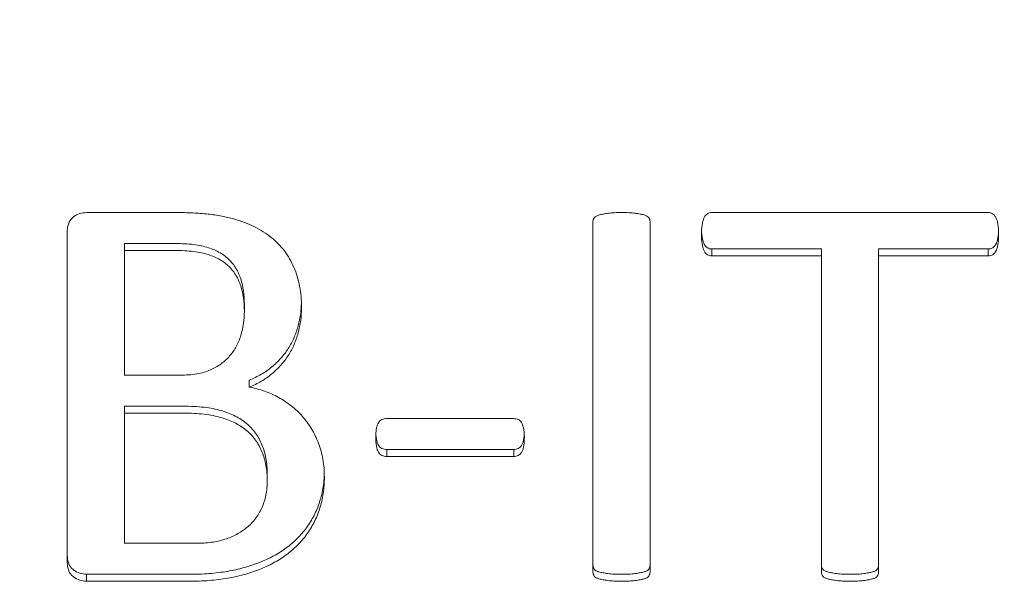
# Model space of a CAD drawing. Units: inches. Extents: x -120 to 64, y 6 to 41.
# Drawn here: x 43 to 43, y 28 to 28 of the extents above; entities that cross this region are included whole.
import ezdxf

# ---------------------------------------------------------------- set-up
doc = ezdxf.new("R2010")
doc.units = ezdxf.units.IN
doc.header["$LTSCALE"] = 4
doc.header["$MEASUREMENT"] = 0
doc.layers.get('0').update_dxf_attribs({"lineweight": 5})
doc.layers.add('Dimension (ANSI)', color=7, linetype='Continuous', lineweight=5)
doc.layers.add('Visible (ANSI)', color=7, linetype='Continuous', lineweight=5)
doc.styles.add('ROMANS', font='tahoma.ttf')
doc.dimstyles.new('Default (ANSI)', dxfattribs={"dimscale": 4, "dimtxt": 0.07, "dimasz": 0.07, "dimexe": 0.125, "dimexo": 0.0625, "dimgap": 0.031496, "dimtad": 0, "dimtih": 1, "dimtoh": 1, "dimrnd": 1e-08, "dimzin": 0, "dimdsep": 46, "dimtxsty": 'ROMANS', "dimblk": 'Filled-1', "dimcen": 0.09, "dimdle": 0.393701, "dimclrd": 256, "dimclre": 256, "dimclrt": 256, "dimadec": 0, "dimazin": 0, "dimtfac": 1, "dimtofl": 0, "dimtmove": 0, "dimatfit": 3, "dimfxl": 1, "dimtolj": 1, "dimtzin": 0, "dimlwd": -1, "dimlwe": -1, "dimarcsym": 0})

# ---------------------------------------------------------------- blocks, each defined once
blk = doc.blocks.new('Filled-1')
at = {"color": 0}
for p, q in [((0, 0), (-1, 0.1667)), ((-1, 0.1667), (-1, -0.1667)), ((-1, 0), (0, 0)), ((-1, -0.1667), (0, 0))]:
    blk.add_line(p, q, dxfattribs=at)
at = {"color": 0, "flags": 128}
blk.add_lwpolyline([(-1, -0.1667), (0, 0), (-1, 0.1667), (-1, -0.1667)], dxfattribs=at)
at = {"color": 0}
blk.add_solid([(-1, -0.1667), (0, 0), (-1, 0.1667), (-1, -0.1667)], dxfattribs=at)
blk = doc.blocks.new('*D32')
at = {"layer": 'Defpoints', "color": 0, "transparency": 16777216}
for p in [(42.41826, 29.19418), (42.41826, 27.27234), (43.16826, 27.07234)]:
    blk.add_point(p, dxfattribs=at)
at = {"layer": 'Dimension (ANSI)', "transparency": 16777216}
for p, q in [((42.41826, 27.52234), (42.41826, 29.69418)), ((43.16826, 27.32234), (43.16826, 29.69418)), ((42.13826, 29.19418), (41.85826, 29.19418)), ((43.44826, 29.19418), (44.25459, 29.19418))]:
    blk.add_line(p, q, dxfattribs=at)
at = {"layer": 'Dimension (ANSI)', "transparency": 16777216, "xscale": 0.2800000011920929, "yscale": 0.2800000011920929, "zscale": 0.2800000011920929}
blk.add_blockref('Filled-1', (42.41826, 29.19418), dxfattribs=at)
at = {"layer": 'Dimension (ANSI)', "transparency": 16777216, "xscale": 0.2800000011920929, "yscale": 0.2800000011920929, "zscale": 0.2800000011920929, "rotation": 180}
blk.add_blockref('Filled-1', (43.16826, 29.19418), dxfattribs=at)
at = {"layer": 'Dimension (ANSI)', "transparency": 16777216, "insert": (44.73636, 29.19418), "char_height": 0.28, "attachment_point": 5, "style": 'ROMANS'}
blk.add_mtext('\\A1;0.75', dxfattribs=at)
blk = doc.blocks.new('*D33')
at = {"layer": 'Defpoints', "color": 0, "transparency": 16777216}
for p in [(42.41826, 31.1417), (42.41826, 27.27234), (46.79326, 27.27234)]:
    blk.add_point(p, dxfattribs=at)
at = {"layer": 'Dimension (ANSI)', "transparency": 16777216}
for p, q in [((42.41826, 27.52234), (42.41826, 31.6417)), ((46.79326, 27.52234), (46.79326, 31.6417)), ((42.69826, 31.1417), (44.11684, 31.1417)), ((46.51326, 31.1417), (45.09467, 31.1417))]:
    blk.add_line(p, q, dxfattribs=at)
at = {"layer": 'Dimension (ANSI)', "transparency": 16777216, "xscale": 0.2800000011920929, "yscale": 0.2800000011920929, "zscale": 0.2800000011920929, "rotation": 180}
blk.add_blockref('Filled-1', (42.41826, 31.1417), dxfattribs=at)
at = {"layer": 'Dimension (ANSI)', "transparency": 16777216, "xscale": 0.2800000011920929, "yscale": 0.2800000011920929, "zscale": 0.2800000011920929}
blk.add_blockref('Filled-1', (46.79326, 31.1417), dxfattribs=at)
at = {"layer": 'Dimension (ANSI)', "transparency": 16777216, "insert": (44.60576, 31.1417), "char_height": 0.28, "attachment_point": 5, "style": 'ROMANS'}
blk.add_mtext('\\A1;4.38', dxfattribs=at)
blk = doc.blocks.new('*D35')
at = {"layer": 'Defpoints', "color": 0, "transparency": 16777216}
for p in [(43.91826, 30.16376), (42.41826, 27.27234), (43.91826, 27.27234)]:
    blk.add_point(p, dxfattribs=at)
at = {"layer": 'Dimension (ANSI)', "transparency": 16777216}
for p, q in [((42.41826, 27.52234), (42.41826, 30.66376)), ((43.91826, 27.52234), (43.91826, 30.66376)), ((42.69826, 30.16376), (43.63826, 30.16376)), ((43.91826, 30.16376), (44.26578, 30.16376))]:
    blk.add_line(p, q, dxfattribs=at)
at = {"layer": 'Dimension (ANSI)', "transparency": 16777216, "xscale": 0.2800000011920929, "yscale": 0.2800000011920929, "zscale": 0.2800000011920929, "rotation": 180}
blk.add_blockref('Filled-1', (42.41826, 30.16376), dxfattribs=at)
at = {"layer": 'Dimension (ANSI)', "transparency": 16777216, "xscale": 0.2800000011920929, "yscale": 0.2800000011920929, "zscale": 0.2800000011920929}
blk.add_blockref('Filled-1', (43.91826, 30.16376), dxfattribs=at)
at = {"layer": 'Dimension (ANSI)', "transparency": 16777216, "insert": (44.73636, 30.16376), "char_height": 0.28, "attachment_point": 5, "style": 'ROMANS'}
blk.add_mtext('\\A1;1.50', dxfattribs=at)
blk = doc.blocks.new('*D36')
at = {"layer": 'Defpoints', "color": 0, "transparency": 16777216}
for p in [(48.29326, 32.06675), (42.41826, 27.27234), (48.29326, 27.27234)]:
    blk.add_point(p, dxfattribs=at)
at = {"layer": 'Dimension (ANSI)', "transparency": 16777216}
for p, q in [((42.41826, 27.52234), (42.41826, 32.56675)), ((48.29326, 27.52234), (48.29326, 32.56675)), ((42.69826, 32.06675), (44.87474, 32.06675)), ((48.01326, 32.06675), (45.83677, 32.06675))]:
    blk.add_line(p, q, dxfattribs=at)
at = {"layer": 'Dimension (ANSI)', "transparency": 16777216, "xscale": 0.2800000011920929, "yscale": 0.2800000011920929, "zscale": 0.2800000011920929, "rotation": 180}
blk.add_blockref('Filled-1', (42.41826, 32.06675), dxfattribs=at)
at = {"layer": 'Dimension (ANSI)', "transparency": 16777216, "xscale": 0.2800000011920929, "yscale": 0.2800000011920929, "zscale": 0.2800000011920929}
blk.add_blockref('Filled-1', (48.29326, 32.06675), dxfattribs=at)
at = {"layer": 'Dimension (ANSI)', "transparency": 16777216, "insert": (45.35576, 32.06675), "char_height": 0.28, "attachment_point": 5, "style": 'ROMANS'}
blk.add_mtext('\\A1;5.88', dxfattribs=at)

msp = doc.modelspace()

# ---------------------------------------------------------------- linework, layer by layer
at = {"layer": 'Visible (ANSI)'}
for p, q in [((42.62466, 27.72369), (42.65697, 27.72369)), ((42.85094, 27.72369), (42.95092, 27.72369)), ((42.80787, 27.59349), (42.80787, 27.7204)), ((42.82855, 27.7204), (42.82855, 27.59349)), ((42.61761, 27.59742), (42.61761, 27.71648)), ((42.65652, 27.71246), (42.63829, 27.71246)), ((42.63829, 27.71246), (42.63829, 27.70995)), ((42.63829, 27.70995), (42.63829, 27.6648)), ((42.65652, 27.70995), (42.63829, 27.70995)), ((42.89059, 27.7105), (42.85088, 27.7105)), ((42.85088, 27.7105), (42.85088, 27.70798)), ((42.89059, 27.70798), (42.85088, 27.70798)), ((42.89059, 27.7105), (42.89059, 27.70798)), ((42.89059, 27.59346), (42.89059, 27.70798)), ((42.95098, 27.7105), (42.91127, 27.7105)), ((42.91127, 27.7105), (42.91127, 27.70798)), ((42.95098, 27.70798), (42.91127, 27.70798)), ((42.91127, 27.70798), (42.91127, 27.59346)), ((42.95098, 27.7105), (42.95098, 27.70798)), ((42.68172, 27.69047), (42.68172, 27.68796)), ((42.63829, 27.6648), (42.65836, 27.6648)), ((42.6835, 27.66299), (42.6835, 27.66048)), ((42.65952, 27.65358), (42.63829, 27.65358)), ((42.63829, 27.65358), (42.63829, 27.65106)), ((42.63829, 27.65106), (42.63829, 27.60395)), ((42.65952, 27.65106), (42.63829, 27.65106)), ((42.73326, 27.6491), (42.77921, 27.6491)), ((42.77921, 27.63788), (42.73326, 27.63788)), ((42.73326, 27.63788), (42.73326, 27.63536)), ((42.77921, 27.63788), (42.77921, 27.63536)), ((42.77921, 27.63536), (42.73326, 27.63536)), ((42.68999, 27.6291), (42.68999, 27.62659)), ((42.63829, 27.60395), (42.66405, 27.60395)), ((42.66146, 27.59273), (42.62459, 27.59273)), ((42.62459, 27.59273), (42.62459, 27.59021)), ((42.66146, 27.59021), (42.62459, 27.59021))]:
    msp.add_line(p, q, dxfattribs=at)
for points, knots in [([(42.61761, 27.71648), (42.61762, 27.71711), (42.61764, 27.71827), (42.61814, 27.71984), (42.61878, 27.72118), (42.62015, 27.72239), (42.62211, 27.72344), (42.62382, 27.7236), (42.62466, 27.72369)], [0, 0, 0, 0, 0.1688946, 0.3123491, 0.4396193, 0.5607435, 0.7869752, 1, 1, 1, 1]), ([(42.65697, 27.72369), (42.65901, 27.72366), (42.66288, 27.7236), (42.66841, 27.72317), (42.67336, 27.7225), (42.67778, 27.72148), (42.68174, 27.72019), (42.68532, 27.71861), (42.68857, 27.71681), (42.69148, 27.71473), (42.69404, 27.71239), (42.6963, 27.7098), (42.69816, 27.70692), (42.69974, 27.70384), (42.70092, 27.70051), (42.70179, 27.69698), (42.70232, 27.69323), (42.70237, 27.69066), (42.7024, 27.68934)], [0, 0, 0, 0, 0.092116, 0.175224, 0.250606, 0.318317, 0.380721, 0.439795, 0.496365, 0.550641, 0.604051, 0.657015, 0.710416, 0.764459, 0.820081, 0.877635, 0.937102, 1, 1, 1, 1]), ([(42.80787, 27.7204), (42.80789, 27.72066), (42.80794, 27.72118), (42.80837, 27.72192), (42.80918, 27.72247), (42.81029, 27.7229), (42.81177, 27.72315), (42.81356, 27.72349), (42.81576, 27.72365), (42.81735, 27.72367), (42.81821, 27.72369)], [0, 0, 0, 0, 0.06923, 0.137755, 0.217617, 0.315637, 0.441688, 0.597238, 0.781178, 1, 1, 1, 1]), ([(42.81821, 27.72369), (42.81913, 27.72368), (42.82079, 27.72366), (42.82306, 27.7235), (42.82486, 27.72316), (42.8263, 27.72289), (42.82737, 27.72249), (42.82809, 27.7219), (42.82847, 27.72117), (42.82852, 27.72066), (42.82855, 27.7204)], [0, 0, 0, 0, 0.231629, 0.420315, 0.575288, 0.695559, 0.790714, 0.864018, 0.931026, 1, 1, 1, 1]), ([(42.84716, 27.71571), (42.84717, 27.71636), (42.84719, 27.71757), (42.84738, 27.71925), (42.8477, 27.72067), (42.8481, 27.72182), (42.84861, 27.7227), (42.84929, 27.72329), (42.8501, 27.7236), (42.85066, 27.72366), (42.85094, 27.72369)], [0, 0, 0, 0, 0.199944, 0.375445, 0.52477, 0.649172, 0.748727, 0.83408, 0.916555, 1, 1, 1, 1]), ([(42.95092, 27.72369), (42.95121, 27.72366), (42.95178, 27.72361), (42.95258, 27.72329), (42.95325, 27.72269), (42.9538, 27.72182), (42.95424, 27.72068), (42.95451, 27.71925), (42.95466, 27.71757), (42.95469, 27.71636), (42.9547, 27.71571)], [0, 0, 0, 0, 0.086409, 0.165806, 0.250988, 0.351996, 0.477234, 0.62562, 0.800456, 1, 1, 1, 1]), ([(42.85088, 27.70798), (42.85059, 27.70799), (42.85003, 27.70802), (42.84926, 27.70839), (42.84859, 27.70896), (42.84806, 27.70981), (42.84771, 27.71091), (42.84737, 27.71226), (42.84719, 27.7139), (42.84717, 27.71508), (42.84716, 27.71571)], [0, 0, 0, 0, 0.085365, 0.16852, 0.256281, 0.355854, 0.476534, 0.623705, 0.797675, 1, 1, 1, 1]), ([(42.85088, 27.7105), (42.85059, 27.71051), (42.85003, 27.71054), (42.84926, 27.71091), (42.84859, 27.71148), (42.84806, 27.71233), (42.84771, 27.71343), (42.84737, 27.71478), (42.84724, 27.716), (42.8472, 27.71676), (42.84719, 27.71698)], [0, 0, 0, 0, 0.0853647, 0.1685199, 0.2562811, 0.3558539, 0.4765338, 0.6237046, 0.7976745, 0.8672199, 0.8672199, 0.8672199, 0.8672199]), ([(42.95467, 27.71698), (42.95466, 27.71676), (42.95462, 27.716), (42.95451, 27.71478), (42.95423, 27.71342), (42.95383, 27.71232), (42.95327, 27.71149), (42.9526, 27.71091), (42.95183, 27.71054), (42.95127, 27.71051), (42.95098, 27.7105)], [0.132463, 0.132463, 0.132463, 0.132463, 0.201958, 0.3752759, 0.5214924, 0.643048, 0.7441844, 0.8317861, 0.9147903, 1, 1, 1, 1]), ([(42.9547, 27.71571), (42.95469, 27.71508), (42.95466, 27.7139), (42.95451, 27.71227), (42.95423, 27.7109), (42.95383, 27.7098), (42.95327, 27.70897), (42.9526, 27.70839), (42.95183, 27.70802), (42.95127, 27.70799), (42.95098, 27.70798)], [0, 0, 0, 0, 0.201958, 0.375276, 0.521492, 0.643048, 0.744184, 0.831786, 0.91479, 1, 1, 1, 1]), ([(42.68172, 27.69047), (42.68167, 27.69208), (42.68157, 27.69518), (42.68069, 27.6989), (42.67971, 27.70161), (42.67871, 27.70342), (42.67761, 27.70513), (42.67622, 27.70664), (42.67467, 27.708), (42.67289, 27.70918), (42.67088, 27.71018), (42.66865, 27.71103), (42.66612, 27.71166), (42.66326, 27.71216), (42.66001, 27.71242), (42.65772, 27.71245), (42.65652, 27.71246)], [0, 0, 0, 0, 0.128651, 0.247509, 0.303124, 0.357252, 0.410564, 0.463341, 0.51659, 0.570588, 0.628025, 0.687856, 0.753125, 0.826269, 0.908377, 1, 1, 1, 1]), ([(42.68172, 27.68796), (42.68167, 27.68957), (42.68157, 27.69267), (42.68069, 27.69638), (42.67971, 27.69909), (42.67871, 27.7009), (42.67761, 27.70261), (42.67622, 27.70412), (42.67467, 27.70548), (42.67289, 27.70666), (42.67088, 27.70766), (42.66865, 27.70851), (42.66612, 27.70914), (42.66326, 27.70964), (42.66001, 27.7099), (42.65772, 27.70993), (42.65652, 27.70995)], [0, 0, 0, 0, 0.128651, 0.247509, 0.303124, 0.357252, 0.410564, 0.463341, 0.51659, 0.570588, 0.628025, 0.687856, 0.753125, 0.826269, 0.908377, 1, 1, 1, 1]), ([(42.70237, 27.69079), (42.70233, 27.68957), (42.70218, 27.68681), (42.70127, 27.68264), (42.69981, 27.67838), (42.69772, 27.67445), (42.69506, 27.67086), (42.69171, 27.66775), (42.6879, 27.66497), (42.68498, 27.66366), (42.6835, 27.66299)], [0.0293533, 0.0293533, 0.0293533, 0.0293533, 0.1311161, 0.2584673, 0.3821055, 0.5029812, 0.6230294, 0.7456349, 0.8707485, 1, 1, 1, 1]), ([(42.65836, 27.6648), (42.65945, 27.66483), (42.66152, 27.66487), (42.66449, 27.66519), (42.66711, 27.6658), (42.66942, 27.66664), (42.67146, 27.66767), (42.6733, 27.66887), (42.67496, 27.67022), (42.67642, 27.67175), (42.67772, 27.6734), (42.67882, 27.6752), (42.67977, 27.67712), (42.68069, 27.6799), (42.68154, 27.68351), (42.68166, 27.68647), (42.68172, 27.68796)], [0, 0, 0, 0, 0.08507, 0.162214, 0.232432, 0.295576, 0.354687, 0.412813, 0.469502, 0.525493, 0.58205, 0.638633, 0.697002, 0.756352, 0.877676, 1, 1, 1, 1]), ([(42.7024, 27.68934), (42.70235, 27.68776), (42.70226, 27.68464), (42.70127, 27.68013), (42.69981, 27.67586), (42.69772, 27.67193), (42.69506, 27.66834), (42.69171, 27.66524), (42.6879, 27.66246), (42.68498, 27.66114), (42.6835, 27.66048)], [0, 0, 0, 0, 0.131116, 0.258467, 0.382106, 0.502981, 0.623029, 0.745635, 0.870748, 1, 1, 1, 1]), ([(42.6835, 27.66048), (42.68443, 27.66029), (42.68628, 27.65992), (42.68897, 27.65905), (42.6916, 27.65807), (42.69408, 27.65678), (42.69648, 27.65537), (42.6987, 27.65372), (42.70083, 27.65195), (42.70273, 27.64994), (42.70448, 27.64775), (42.70607, 27.6454), (42.70743, 27.64286), (42.70859, 27.64016), (42.70953, 27.6373), (42.71021, 27.63429), (42.7106, 27.63112), (42.71065, 27.62897), (42.71067, 27.62787)], [0, 0, 0, 0, 0.059823, 0.118959, 0.178219, 0.237324, 0.29672, 0.355669, 0.414693, 0.474169, 0.534607, 0.596445, 0.658866, 0.723286, 0.789289, 0.857195, 0.927453, 1, 1, 1, 1]), ([(42.68999, 27.6291), (42.68997, 27.63008), (42.68992, 27.63196), (42.68955, 27.63468), (42.68899, 27.63724), (42.68814, 27.63961), (42.68707, 27.6418), (42.6858, 27.64383), (42.68428, 27.64566), (42.68257, 27.64734), (42.68059, 27.64878), (42.67842, 27.65009), (42.67597, 27.65115), (42.6733, 27.65204), (42.67035, 27.65276), (42.66705, 27.65322), (42.66341, 27.65354), (42.66086, 27.65357), (42.65952, 27.65358)], [0, 0, 0, 0, 0.0672637, 0.1300005, 0.1900806, 0.2475728, 0.3029591, 0.3565827, 0.4104994, 0.4640248, 0.5179415, 0.5738808, 0.6324296, 0.6939582, 0.7596714, 0.8327098, 0.9122552, 1, 1, 1, 1]), ([(42.68999, 27.62659), (42.68997, 27.62756), (42.68992, 27.62944), (42.68955, 27.63217), (42.68899, 27.63472), (42.68814, 27.63709), (42.68707, 27.63928), (42.6858, 27.64131), (42.68428, 27.64314), (42.68257, 27.64482), (42.68059, 27.64626), (42.67842, 27.64757), (42.67597, 27.64863), (42.6733, 27.64952), (42.67035, 27.65024), (42.66705, 27.6507), (42.66341, 27.65102), (42.66086, 27.65105), (42.65952, 27.65106)], [0, 0, 0, 0, 0.0672637, 0.1300005, 0.1900806, 0.2475728, 0.3029591, 0.3565827, 0.4104994, 0.4640248, 0.5179415, 0.5738808, 0.6324296, 0.6939582, 0.7596714, 0.8327098, 0.9122552, 1, 1, 1, 1]), ([(42.72929, 27.64229), (42.72929, 27.64287), (42.72931, 27.64395), (42.72951, 27.64543), (42.72977, 27.64663), (42.73019, 27.64757), (42.73078, 27.64827), (42.73149, 27.64876), (42.73234, 27.64905), (42.73295, 27.64908), (42.73326, 27.6491)], [0, 0, 0, 0, 0.198617, 0.367072, 0.506453, 0.617125, 0.711213, 0.805944, 0.898472, 1, 1, 1, 1]), ([(42.77921, 27.6491), (42.77949, 27.64908), (42.78003, 27.64903), (42.78081, 27.64883), (42.78151, 27.64836), (42.78205, 27.64761), (42.78248, 27.64664), (42.78281, 27.64542), (42.78304, 27.64395), (42.78305, 27.64287), (42.78305, 27.64229)], [0, 0, 0, 0, 0.092485, 0.177439, 0.263707, 0.364772, 0.488197, 0.627048, 0.798458, 1, 1, 1, 1]), ([(42.73326, 27.63788), (42.73294, 27.63789), (42.73234, 27.63791), (42.7315, 27.63825), (42.73077, 27.63874), (42.73019, 27.63947), (42.72978, 27.64042), (42.72951, 27.64164), (42.72937, 27.6427), (42.72933, 27.64337), (42.72932, 27.64353)], [0, 0, 0, 0, 0.1004592, 0.1932381, 0.2869718, 0.3827728, 0.4954326, 0.6333476, 0.8000294, 0.8569582, 0.8569582, 0.8569582, 0.8569582]), ([(42.78302, 27.64354), (42.78302, 27.64336), (42.78297, 27.64268), (42.78282, 27.64158), (42.78259, 27.64034), (42.78199, 27.63918), (42.78095, 27.63806), (42.77979, 27.63794), (42.77921, 27.63788)], [0.1439025, 0.1439025, 0.1439025, 0.1439025, 0.2061808, 0.3785956, 0.5217915, 0.6342614, 0.817014, 1, 1, 1, 1]), ([(42.73326, 27.63536), (42.73294, 27.63537), (42.73234, 27.63539), (42.7315, 27.63573), (42.73077, 27.63622), (42.73019, 27.63695), (42.72978, 27.6379), (42.72951, 27.63912), (42.72931, 27.64061), (42.72929, 27.64169), (42.72929, 27.64229)], [0, 0, 0, 0, 0.100459, 0.193238, 0.286972, 0.382773, 0.495433, 0.633348, 0.800029, 1, 1, 1, 1]), ([(42.78305, 27.64229), (42.78305, 27.64168), (42.78303, 27.64057), (42.78282, 27.63906), (42.78259, 27.63782), (42.78199, 27.63666), (42.78095, 27.63554), (42.77979, 27.63542), (42.77921, 27.63536)], [0, 0, 0, 0, 0.206181, 0.378596, 0.521792, 0.634261, 0.817014, 1, 1, 1, 1]), ([(42.71065, 27.62897), (42.71063, 27.62843), (42.71057, 27.62692), (42.7103, 27.62447), (42.70975, 27.62167), (42.70877, 27.61814), (42.70709, 27.61402), (42.70433, 27.60954), (42.70096, 27.60557), (42.6969, 27.60217), (42.6923, 27.59924), (42.68712, 27.59691), (42.68152, 27.59504), (42.67655, 27.59391), (42.67233, 27.59331), (42.66891, 27.59298), (42.66527, 27.59275), (42.66275, 27.59274), (42.66146, 27.59273)], [0.0209419, 0.0209419, 0.0209419, 0.0209419, 0.0448647, 0.0881347, 0.1300682, 0.1708305, 0.2495654, 0.3250799, 0.3997858, 0.4745315, 0.5519206, 0.6319441, 0.7150368, 0.8011739, 0.8465299, 0.8943521, 0.9456359, 1, 1, 1, 1]), ([(42.71067, 27.62787), (42.71066, 27.62686), (42.71063, 27.62487), (42.7103, 27.62195), (42.70975, 27.61915), (42.70877, 27.61563), (42.70709, 27.6115), (42.70433, 27.60702), (42.70096, 27.60305), (42.6969, 27.59965), (42.6923, 27.59672), (42.68712, 27.59439), (42.68152, 27.59252), (42.67655, 27.59139), (42.67233, 27.59079), (42.66891, 27.59046), (42.66527, 27.59024), (42.66275, 27.59022), (42.66146, 27.59021)], [0, 0, 0, 0, 0.044865, 0.088135, 0.130068, 0.170831, 0.249565, 0.32508, 0.399786, 0.474531, 0.551921, 0.631944, 0.715037, 0.801174, 0.84653, 0.894352, 0.945636, 1, 1, 1, 1]), ([(42.66405, 27.60395), (42.66503, 27.60397), (42.66693, 27.604), (42.66968, 27.60429), (42.67225, 27.60469), (42.67536, 27.60556), (42.67897, 27.60701), (42.68209, 27.60917), (42.68431, 27.61115), (42.68574, 27.61287), (42.687, 27.61474), (42.68807, 27.61679), (42.68895, 27.61899), (42.68956, 27.62138), (42.68991, 27.62393), (42.68997, 27.62569), (42.68999, 27.62659)], [0, 0, 0, 0, 0.073813, 0.143107, 0.20815, 0.269731, 0.386617, 0.50112, 0.558457, 0.615557, 0.674253, 0.734074, 0.796413, 0.860709, 0.928585, 1, 1, 1, 1]), ([(42.62459, 27.59273), (42.62376, 27.59281), (42.62205, 27.59298), (42.6201, 27.59402), (42.61879, 27.59526), (42.61809, 27.59656), (42.61766, 27.59816), (42.61763, 27.59931), (42.61761, 27.59994)], [0, 0, 0, 0, 0.213837, 0.438497, 0.558139, 0.687182, 0.830461, 1, 1, 1, 1]), ([(42.62459, 27.59021), (42.62376, 27.59029), (42.62205, 27.59046), (42.6201, 27.5915), (42.61879, 27.59274), (42.61809, 27.59405), (42.61766, 27.59564), (42.61763, 27.59679), (42.61761, 27.59742)], [0, 0, 0, 0, 0.213837, 0.438497, 0.558139, 0.687182, 0.830461, 1, 1, 1, 1]), ([(42.81821, 27.59273), (42.81732, 27.59274), (42.81566, 27.59274), (42.81341, 27.59297), (42.81157, 27.59324), (42.81015, 27.59356), (42.80907, 27.59394), (42.80833, 27.59451), (42.80795, 27.59524), (42.8079, 27.59575), (42.80787, 27.59601)], [0, 0, 0, 0, 0.226449, 0.418327, 0.573027, 0.696731, 0.788418, 0.863857, 0.930945, 1, 1, 1, 1]), ([(42.82855, 27.59601), (42.82852, 27.59575), (42.82847, 27.59524), (42.82809, 27.59452), (42.82738, 27.59392), (42.82628, 27.59358), (42.82487, 27.59323), (42.82305, 27.59298), (42.82079, 27.59274), (42.81913, 27.59273), (42.81821, 27.59273)], [0, 0, 0, 0, 0.069016, 0.136066, 0.209414, 0.303568, 0.424559, 0.579172, 0.768229, 1, 1, 1, 1]), ([(42.90093, 27.59273), (42.90004, 27.59274), (42.89838, 27.59274), (42.89613, 27.59297), (42.89429, 27.59324), (42.89287, 27.59356), (42.89178, 27.59394), (42.89106, 27.5945), (42.89066, 27.59522), (42.89062, 27.59572), (42.89059, 27.59598)], [0, 0, 0, 0, 0.227, 0.419345, 0.574422, 0.698427, 0.790337, 0.86596, 0.930777, 1, 1, 1, 1]), ([(42.91127, 27.59598), (42.91125, 27.59572), (42.9112, 27.59522), (42.9108, 27.59452), (42.9101, 27.59392), (42.909, 27.59358), (42.90759, 27.59323), (42.90577, 27.59298), (42.90351, 27.59274), (42.90185, 27.59273), (42.90093, 27.59273)], [0, 0, 0, 0, 0.069184, 0.133964, 0.207491, 0.301874, 0.423159, 0.578148, 0.767665, 1, 1, 1, 1]), ([(42.81821, 27.59021), (42.81732, 27.59022), (42.81566, 27.59023), (42.81341, 27.59046), (42.81157, 27.59072), (42.81015, 27.59104), (42.80907, 27.59142), (42.80833, 27.59199), (42.80795, 27.59272), (42.8079, 27.59323), (42.80787, 27.59349)], [0, 0, 0, 0, 0.226449, 0.418327, 0.573027, 0.696731, 0.788418, 0.863857, 0.930945, 1, 1, 1, 1]), ([(42.82855, 27.59349), (42.82852, 27.59323), (42.82847, 27.59272), (42.82809, 27.592), (42.82738, 27.5914), (42.82628, 27.59106), (42.82487, 27.59071), (42.82305, 27.59046), (42.82079, 27.59022), (42.81913, 27.59021), (42.81821, 27.59021)], [0, 0, 0, 0, 0.069016, 0.136066, 0.209414, 0.303568, 0.424559, 0.579172, 0.768229, 1, 1, 1, 1]), ([(42.90093, 27.59021), (42.90004, 27.59022), (42.89838, 27.59023), (42.89613, 27.59046), (42.89429, 27.59072), (42.89287, 27.59104), (42.89178, 27.59142), (42.89106, 27.59199), (42.89066, 27.5927), (42.89062, 27.5932), (42.89059, 27.59346)], [0, 0, 0, 0, 0.227, 0.419345, 0.574422, 0.698427, 0.790337, 0.86596, 0.930777, 1, 1, 1, 1]), ([(42.91127, 27.59346), (42.91125, 27.5932), (42.9112, 27.5927), (42.9108, 27.592), (42.9101, 27.5914), (42.909, 27.59106), (42.90759, 27.59071), (42.90577, 27.59046), (42.90351, 27.59022), (42.90185, 27.59021), (42.90093, 27.59021)], [0, 0, 0, 0, 0.069184, 0.133964, 0.207491, 0.301874, 0.423159, 0.578148, 0.767665, 1, 1, 1, 1])]:
    msp.add_open_spline(points, degree=3, knots=knots, dxfattribs=at)

# ---------------------------------------------------------------- dimensions: what is measured, and where the dimension line sits
at = {"layer": 'Dimension (ANSI)'}
for base, p1, p2, override, picture, middle in [((48.2932553441, 32.0667534687), (42.4182553441, 27.2723415372), (48.2932553441, 27.2723415372), {"dimgap": 0.031496, "dimtih": 0, "dimtoh": 0, "dimdec": 2, "dimtol": 0, "dimlim": 0, "dimtp": 0, "dimtm": 0, "dimtdec": 2, "dimatfit": 1}, '*D36', (45.3557553441, 32.0667534687)), ((42.4182553441, 31.1417025792), (46.7932553441, 27.2723415372), (42.4182553441, 27.2723415372), {"dimgap": 0.031496, "dimtih": 0, "dimtoh": 0, "dimdec": 2, "dimtol": 0, "dimlim": 0, "dimtp": 0, "dimtm": 0, "dimtdec": 2, "dimatfit": 1}, '*D33', (44.6057553441, 31.1417025792)), ((43.91826, 30.16376), (42.41826, 27.27234), (43.91826, 27.27234), {"dimgap": 0.031496, "dimtih": 0, "dimtoh": 0, "dimdec": 2, "dimtol": 0, "dimlim": 0, "dimtp": 0, "dimtm": 0, "dimtdec": 2, "dimatfit": 2}, '*D35', (44.73636, 30.16376)), ((42.41826, 29.19418), (43.16826, 27.07234), (42.41826, 27.27234), {"dimgap": 0.031496, "dimtih": 0, "dimtoh": 0, "dimdec": 2, "dimtol": 0, "dimlim": 0, "dimtp": 0, "dimtm": 0, "dimtdec": 2, "dimatfit": 1}, '*D32', (44.73636, 29.19418))]:
    dim = msp.add_linear_dim(base=base, p1=p1, p2=p2, angle=180, dimstyle='Default (ANSI)', override=override, dxfattribs=at)
    dim.commit()
    dim.dimension.update_dxf_attribs({"geometry": picture, "text_midpoint": middle, "dimtype": 160})

doc.saveas('drawing.dxf')
